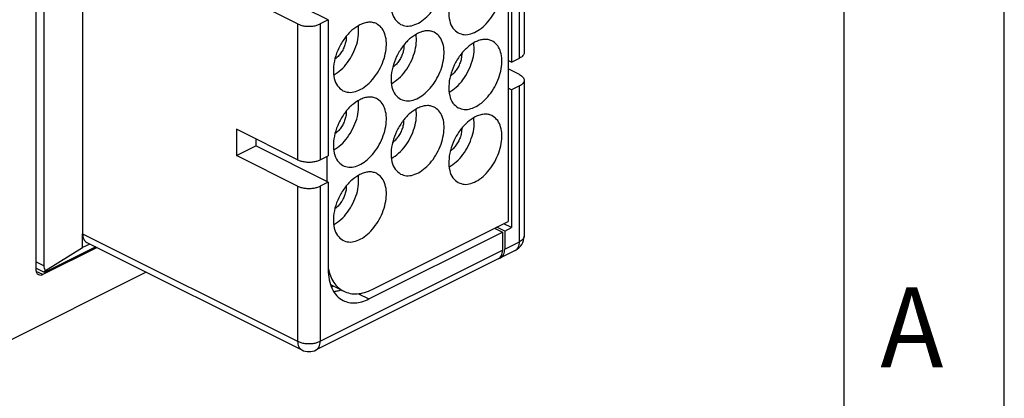
# Model space of a CAD drawing. Units: millimetres. Extents: x -210 to 0, y 0 to 297.
# Drawn here: x -31 to 0, y 242 to 253 of the extents above; entities that cross this region are included whole.
import ezdxf

# ---------------------------------------------------------------- set-up
doc = ezdxf.new("R2010")
doc.units = ezdxf.units.MM
doc.layers.add('1', color=7, linetype='Continuous')
doc.styles.add('CONVERTER_11', font='simplex.shx', dxfattribs={"width": 0.95})

msp = doc.modelspace()

# ---------------------------------------------------------------- linework, layer by layer
at = {"color": 7, "linetype": 'Continuous'}
for p, q in [((-30.243, 245.548), (-30.243, 267.935)), ((-29.996, 245.676), (-29.996, 267.63)), ((-28.794, 266.634), (-28.794, 246.672)), ((-15.5, 265.545), (-15.5, 247.055)), ((-15, 256.535), (-15, 252.335)), ((-15.394, 256.234), (-15.394, 252.034)), ((-15.146, 252.158), (-15.146, 256.358)), ((-21.121, 253.353), (-23.384, 254.485)), ((-22.076, 253.23), (-23.985, 254.184)), ((-22.076, 253.23), (-22.076, 248.986)), ((-21.121, 253.353), (-21.369, 253.23)), ((-21.369, 253.23), (-21.369, 248.986)), ((-21.121, 253.353), (-21.121, 249.11)), ((-15.394, 252.034), (-15.5, 252.087)), ((-15.394, 252.034), (-15.146, 252.158)), ((-15.146, 251.645), (-15.5, 251.822)), ((-15, 251.469), (-15, 246.602)), ((-15.394, 251.168), (-15.5, 251.221)), ((-15.146, 251.292), (-15.394, 251.168)), ((-15.394, 251.168), (-15.394, 246.864)), ((-15.146, 246.425), (-15.146, 251.292)), ((-23.985, 249.941), (-23.985, 249.118)), ((-22.076, 248.986), (-23.985, 249.941)), ((-23.384, 249.64), (-23.384, 249.418)), ((-23.985, 249.118), (-23.384, 249.418)), ((-21.121, 248.287), (-23.384, 249.418)), ((-22.076, 248.163), (-23.985, 249.118)), ((-21.369, 248.986), (-21.121, 249.11)), ((-21.157, 248.305), (-21.157, 249.092)), ((-21.121, 248.287), (-21.369, 248.163)), ((-21.121, 248.287), (-21.121, 245.559)), ((-22.076, 248.163), (-22.076, 243.314)), ((-21.369, 248.163), (-21.369, 243.314)), ((-19.743, 244.934), (-15.5, 247.055)), ((-19.849, 244.637), (-15.677, 246.723)), ((-15.921, 246.845), (-15.677, 246.723)), ((-15.606, 246.758), (-15.85, 246.88)), ((-15.677, 246.723), (-15.677, 246.16)), ((-15.394, 246.864), (-15.638, 246.986)), ((-15.606, 246.758), (-15.394, 246.864)), ((-15.606, 246.758), (-15.606, 246.195)), ((-28.794, 246.672), (-22.076, 243.314)), ((-28.794, 246.239), (-28.794, 246.672)), ((-28.664, 246.402), (-21.946, 243.043)), ((-15.606, 246.195), (-15.146, 246.425)), ((-28.34, 246.24), (-30.031, 245.395)), ((-29.953, 245.529), (-28.794, 246.239)), ((-28.383, 246.262), (-29.854, 245.526)), ((-28.566, 246.353), (-28.794, 246.239)), ((-21.369, 243.314), (-15.677, 246.16)), ((-15.276, 246.154), (-15.736, 245.925)), ((-30.243, 245.8), (-29.996, 245.676)), ((-15.807, 245.889), (-21.499, 243.043)), ((-26.803, 245.471), (-31.339, 243.203)), ((-30.243, 245.595), (-29.998, 245.472)), ((-30.031, 245.395), (-30.239, 245.498)), ((-21.051, 245.084), (-20.637, 244.877)), ((-20.954, 245.035), (-21.021, 245.002)), ((-20.176, 244.8), (-19.849, 244.637))]:
    msp.add_line(p, q, dxfattribs=at)
for centre, start, end in [((-15.5, 246.602), 296.5651, 0), ((-21.723, 243.49), 243.4349, 296.5651)]:
    msp.add_arc(centre, 0.5, start, end, dxfattribs=at)
for points, knots in [([(-18.861, 253.215), (-18.8, 253.192), (-18.673, 253.146), (-18.455, 253.181), (-18.237, 253.284), (-18.026, 253.452), (-17.837, 253.673), (-17.68, 253.933), (-17.566, 254.215), (-17.503, 254.499), (-17.494, 254.769), (-17.543, 255.005), (-17.646, 255.201), (-17.759, 255.274), (-17.813, 255.309)], [0, 0, 0, 0, 0.190977, 0.400548, 0.639723, 0.909366, 1.20297, 1.50959, 1.81621, 2.109814, 2.379457, 2.618632, 2.828203, 3.01918, 3.01918, 3.01918, 3.01918]), ([(-18.328, 255.272), (-18.414, 255.218), (-18.596, 255.106), (-18.815, 254.851), (-18.995, 254.552), (-19.115, 254.226), (-19.168, 253.901), (-19.144, 253.608), (-19.051, 253.357), (-18.921, 253.26), (-18.861, 253.215)], [0, 0, 0, 0, 0.302272, 0.638794, 0.993367, 1.345907, 1.67674, 1.970999, 2.223911, 2.446985, 2.446985, 2.446985, 2.446985]), ([(-16.525, 255.004), (-16.611, 254.951), (-16.793, 254.838), (-17.012, 254.584), (-17.192, 254.285), (-17.312, 253.958), (-17.365, 253.633), (-17.341, 253.34), (-17.247, 253.089), (-17.118, 252.993), (-17.058, 252.947)], [0, 0, 0, 0, 0.302272, 0.638794, 0.993367, 1.345907, 1.67674, 1.970999, 2.223911, 2.446985, 2.446985, 2.446985, 2.446985]), ([(-17.058, 252.947), (-16.997, 252.925), (-16.87, 252.878), (-16.652, 252.914), (-16.434, 253.016), (-16.223, 253.185), (-16.034, 253.406), (-15.877, 253.666), (-15.763, 253.947), (-15.7, 254.232), (-15.691, 254.501), (-15.74, 254.737), (-15.842, 254.933), (-15.956, 255.007), (-16.01, 255.042)], [0, 0, 0, 0, 0.190977, 0.400548, 0.639723, 0.909366, 1.20297, 1.50959, 1.81621, 2.109814, 2.379457, 2.618632, 2.828203, 3.01918, 3.01918, 3.01918, 3.01918]), ([(-22.076, 253.23), (-22.042, 253.215), (-21.97, 253.185), (-21.85, 253.162), (-21.723, 253.153), (-21.595, 253.162), (-21.475, 253.185), (-21.403, 253.215), (-21.369, 253.23)], [0, 0, 0, 0, 0.1109133, 0.2340628, 0.3637524, 0.493442, 0.6165915, 0.7275048, 0.7275048, 0.7275048, 0.7275048]), ([(-20.132, 253.201), (-20.218, 253.148), (-20.399, 253.035), (-20.618, 252.781), (-20.798, 252.481), (-20.918, 252.155), (-20.971, 251.83), (-20.948, 251.537), (-20.854, 251.286), (-20.724, 251.189), (-20.664, 251.144)], [0, 0, 0, 0, 0.302272, 0.638794, 0.993367, 1.345907, 1.67674, 1.970999, 2.223911, 2.446985, 2.446985, 2.446985, 2.446985]), ([(-20.951, 251.631), (-20.873, 251.682), (-20.709, 251.789), (-20.509, 252.021), (-20.342, 252.292), (-20.225, 252.589), (-20.16, 252.888), (-20.172, 253.083), (-20.178, 253.176)], [0, 0, 0, 0, 0.27852, 0.585555, 0.908302, 1.231049, 1.538083, 1.816603, 1.816603, 1.816603, 1.816603]), ([(-20.664, 251.144), (-20.603, 251.122), (-20.476, 251.075), (-20.258, 251.111), (-20.04, 251.213), (-19.829, 251.382), (-19.64, 251.603), (-19.483, 251.863), (-19.369, 252.144), (-19.306, 252.428), (-19.297, 252.698), (-19.346, 252.934), (-19.449, 253.13), (-19.562, 253.203), (-19.617, 253.239)], [0, 0, 0, 0, 0.190977, 0.400548, 0.639723, 0.909366, 1.20297, 1.50959, 1.81621, 2.109814, 2.379457, 2.618632, 2.828203, 3.01918, 3.01918, 3.01918, 3.01918]), ([(-19.617, 253.239), (-19.655, 253.253), (-19.732, 253.282), (-19.863, 253.285), (-19.999, 253.26), (-20.086, 253.221), (-20.132, 253.201)], [0, 0, 0, 0, 0.1211242, 0.2479993, 0.3846809, 0.5334641, 0.5334641, 0.5334641, 0.5334641]), ([(-20.556, 252.845), (-20.557, 252.802), (-20.56, 252.712), (-20.594, 252.578), (-20.648, 252.445), (-20.722, 252.323), (-20.809, 252.214), (-20.879, 252.159), (-20.913, 252.132)], [0, 0, 0, 0, 0.1295297, 0.2687449, 0.4131464, 0.5575478, 0.696763, 0.8262927, 0.8262927, 0.8262927, 0.8262927]), ([(-18.328, 252.933), (-18.414, 252.88), (-18.596, 252.767), (-18.815, 252.513), (-18.995, 252.214), (-19.115, 251.887), (-19.168, 251.562), (-19.144, 251.27), (-19.051, 251.019), (-18.921, 250.922), (-18.861, 250.876)], [0, 0, 0, 0, 0.302272, 0.638794, 0.993367, 1.345907, 1.67674, 1.970999, 2.223911, 2.446985, 2.446985, 2.446985, 2.446985]), ([(-19.148, 251.363), (-19.07, 251.414), (-18.906, 251.521), (-18.706, 251.753), (-18.538, 252.024), (-18.422, 252.321), (-18.356, 252.62), (-18.369, 252.816), (-18.375, 252.909)], [0, 0, 0, 0, 0.27852, 0.585555, 0.908302, 1.231049, 1.538083, 1.816603, 1.816603, 1.816603, 1.816603]), ([(-18.861, 250.876), (-18.8, 250.854), (-18.673, 250.807), (-18.455, 250.843), (-18.237, 250.945), (-18.026, 251.114), (-17.837, 251.335), (-17.68, 251.595), (-17.566, 251.877), (-17.503, 252.161), (-17.494, 252.431), (-17.543, 252.666), (-17.646, 252.862), (-17.759, 252.936), (-17.813, 252.971)], [0, 0, 0, 0, 0.190977, 0.400548, 0.639723, 0.909366, 1.20297, 1.50959, 1.81621, 2.109814, 2.379457, 2.618632, 2.828203, 3.01918, 3.01918, 3.01918, 3.01918]), ([(-17.813, 252.971), (-17.852, 252.985), (-17.929, 253.015), (-18.06, 253.017), (-18.196, 252.993), (-18.283, 252.954), (-18.328, 252.933)], [0, 0, 0, 0, 0.1211242, 0.2479993, 0.3846809, 0.5334641, 0.5334641, 0.5334641, 0.5334641]), ([(-18.753, 252.578), (-18.754, 252.534), (-18.757, 252.445), (-18.791, 252.31), (-18.845, 252.178), (-18.919, 252.055), (-19.005, 251.947), (-19.076, 251.891), (-19.11, 251.864)], [0, 0, 0, 0, 0.1295297, 0.2687449, 0.4131464, 0.5575478, 0.696763, 0.8262927, 0.8262927, 0.8262927, 0.8262927]), ([(-16.525, 252.666), (-16.611, 252.613), (-16.793, 252.5), (-17.012, 252.245), (-17.192, 251.946), (-17.312, 251.62), (-17.365, 251.295), (-17.341, 251.002), (-17.247, 250.751), (-17.118, 250.654), (-17.058, 250.609)], [0, 0, 0, 0, 0.302272, 0.638794, 0.993367, 1.345907, 1.67674, 1.970999, 2.223911, 2.446985, 2.446985, 2.446985, 2.446985]), ([(-17.345, 251.095), (-17.267, 251.146), (-17.103, 251.254), (-16.903, 251.486), (-16.735, 251.757), (-16.619, 252.053), (-16.553, 252.352), (-16.566, 252.548), (-16.572, 252.641)], [0, 0, 0, 0, 0.27852, 0.585555, 0.908302, 1.231049, 1.538083, 1.816603, 1.816603, 1.816603, 1.816603]), ([(-17.058, 250.609), (-16.997, 250.587), (-16.87, 250.54), (-16.652, 250.575), (-16.434, 250.678), (-16.223, 250.846), (-16.034, 251.068), (-15.877, 251.327), (-15.763, 251.609), (-15.7, 251.893), (-15.691, 252.163), (-15.74, 252.399), (-15.842, 252.595), (-15.956, 252.668), (-16.01, 252.703)], [0, 0, 0, 0, 0.190977, 0.400548, 0.639723, 0.909366, 1.20297, 1.50959, 1.81621, 2.109814, 2.379457, 2.618632, 2.828203, 3.01918, 3.01918, 3.01918, 3.01918]), ([(-16.01, 252.703), (-16.048, 252.718), (-16.126, 252.747), (-16.256, 252.75), (-16.393, 252.725), (-16.48, 252.686), (-16.525, 252.666)], [0, 0, 0, 0, 0.1211242, 0.2479993, 0.3846809, 0.5334641, 0.5334641, 0.5334641, 0.5334641]), ([(-16.95, 252.31), (-16.951, 252.267), (-16.953, 252.177), (-16.988, 252.043), (-17.042, 251.91), (-17.116, 251.787), (-17.202, 251.679), (-17.273, 251.623), (-17.307, 251.597)], [0, 0, 0, 0, 0.1295297, 0.2687449, 0.4131464, 0.5575478, 0.696763, 0.8262927, 0.8262927, 0.8262927, 0.8262927]), ([(-15, 252.335), (-15.002, 252.318), (-15.006, 252.283), (-15.038, 252.235), (-15.085, 252.192), (-15.125, 252.17), (-15.146, 252.158)], [0, 0, 0, 0, 0.0497098, 0.1045643, 0.1678337, 0.2406467, 0.2406467, 0.2406467, 0.2406467]), ([(-15.146, 251.645), (-15.125, 251.634), (-15.085, 251.612), (-15.038, 251.568), (-15.006, 251.52), (-15.002, 251.485), (-15, 251.469)], [0, 0, 0, 0, 0.072813, 0.1360824, 0.1909369, 0.2406467, 0.2406467, 0.2406467, 0.2406467]), ([(-15, 251.469), (-15.002, 251.452), (-15.006, 251.417), (-15.038, 251.369), (-15.085, 251.326), (-15.125, 251.304), (-15.146, 251.292)], [0, 0, 0, 0, 0.0497098, 0.1045643, 0.1678337, 0.2406467, 0.2406467, 0.2406467, 0.2406467]), ([(-20.132, 250.863), (-20.218, 250.809), (-20.399, 250.697), (-20.618, 250.442), (-20.798, 250.143), (-20.918, 249.817), (-20.971, 249.492), (-20.948, 249.199), (-20.854, 248.948), (-20.724, 248.851), (-20.664, 248.806)], [0, 0, 0, 0, 0.302272, 0.638794, 0.993367, 1.345907, 1.67674, 1.970999, 2.223911, 2.446985, 2.446985, 2.446985, 2.446985]), ([(-20.951, 249.292), (-20.873, 249.343), (-20.709, 249.451), (-20.509, 249.683), (-20.342, 249.954), (-20.225, 250.25), (-20.16, 250.549), (-20.172, 250.745), (-20.178, 250.838)], [0, 0, 0, 0, 0.27852, 0.585555, 0.908302, 1.231049, 1.538083, 1.816603, 1.816603, 1.816603, 1.816603]), ([(-20.664, 248.806), (-20.603, 248.783), (-20.476, 248.737), (-20.258, 248.772), (-20.04, 248.875), (-19.829, 249.043), (-19.64, 249.264), (-19.483, 249.524), (-19.369, 249.806), (-19.306, 250.09), (-19.297, 250.36), (-19.346, 250.596), (-19.449, 250.792), (-19.562, 250.865), (-19.617, 250.9)], [0, 0, 0, 0, 0.190977, 0.400548, 0.639723, 0.909366, 1.20297, 1.50959, 1.81621, 2.109814, 2.379457, 2.618632, 2.828203, 3.01918, 3.01918, 3.01918, 3.01918]), ([(-19.617, 250.9), (-19.655, 250.915), (-19.732, 250.944), (-19.863, 250.947), (-19.999, 250.922), (-20.086, 250.883), (-20.132, 250.863)], [0, 0, 0, 0, 0.1211242, 0.2479993, 0.3846809, 0.5334641, 0.5334641, 0.5334641, 0.5334641]), ([(-20.556, 250.507), (-20.557, 250.464), (-20.56, 250.374), (-20.594, 250.239), (-20.648, 250.107), (-20.722, 249.984), (-20.809, 249.876), (-20.879, 249.82), (-20.913, 249.793)], [0, 0, 0, 0, 0.1295297, 0.2687449, 0.4131464, 0.5575478, 0.696763, 0.8262927, 0.8262927, 0.8262927, 0.8262927]), ([(-18.328, 250.595), (-18.414, 250.542), (-18.596, 250.429), (-18.815, 250.175), (-18.995, 249.876), (-19.115, 249.549), (-19.168, 249.224), (-19.144, 248.931), (-19.051, 248.68), (-18.921, 248.584), (-18.861, 248.538)], [0, 0, 0, 0, 0.302272, 0.638794, 0.993367, 1.345907, 1.67674, 1.970999, 2.223911, 2.446985, 2.446985, 2.446985, 2.446985]), ([(-19.148, 249.025), (-19.07, 249.076), (-18.906, 249.183), (-18.706, 249.415), (-18.538, 249.686), (-18.422, 249.983), (-18.356, 250.282), (-18.369, 250.477), (-18.375, 250.57)], [0, 0, 0, 0, 0.27852, 0.585555, 0.908302, 1.231049, 1.538083, 1.816603, 1.816603, 1.816603, 1.816603]), ([(-18.861, 248.538), (-18.8, 248.516), (-18.673, 248.469), (-18.455, 248.505), (-18.237, 248.607), (-18.026, 248.776), (-17.837, 248.997), (-17.68, 249.257), (-17.566, 249.538), (-17.503, 249.823), (-17.494, 250.092), (-17.543, 250.328), (-17.646, 250.524), (-17.759, 250.598), (-17.813, 250.633)], [0, 0, 0, 0, 0.190977, 0.400548, 0.639723, 0.909366, 1.20297, 1.50959, 1.81621, 2.109814, 2.379457, 2.618632, 2.828203, 3.01918, 3.01918, 3.01918, 3.01918]), ([(-17.813, 250.633), (-17.852, 250.647), (-17.929, 250.676), (-18.06, 250.679), (-18.196, 250.654), (-18.283, 250.615), (-18.328, 250.595)], [0, 0, 0, 0, 0.1211242, 0.2479993, 0.3846809, 0.5334641, 0.5334641, 0.5334641, 0.5334641]), ([(-16.01, 250.365), (-16.048, 250.379), (-16.126, 250.409), (-16.256, 250.412), (-16.393, 250.387), (-16.48, 250.348), (-16.525, 250.328)], [0, 0, 0, 0, 0.1211242, 0.2479993, 0.3846809, 0.5334641, 0.5334641, 0.5334641, 0.5334641]), ([(-19.11, 249.526), (-19.076, 249.553), (-19.005, 249.609), (-18.919, 249.717), (-18.845, 249.839), (-18.791, 249.972), (-18.757, 250.106), (-18.754, 250.196), (-18.753, 250.239)], [0, 0, 0, 0, 0.1295297, 0.2687449, 0.4131464, 0.5575478, 0.696763, 0.8262927, 0.8262927, 0.8262927, 0.8262927]), ([(-16.525, 250.328), (-16.611, 250.274), (-16.793, 250.162), (-17.012, 249.907), (-17.192, 249.608), (-17.312, 249.281), (-17.365, 248.957), (-17.341, 248.664), (-17.247, 248.413), (-17.118, 248.316), (-17.058, 248.271)], [0, 0, 0, 0, 0.302272, 0.638794, 0.993367, 1.345907, 1.67674, 1.970999, 2.223911, 2.446985, 2.446985, 2.446985, 2.446985]), ([(-17.345, 248.757), (-17.267, 248.808), (-17.103, 248.916), (-16.903, 249.147), (-16.735, 249.419), (-16.619, 249.715), (-16.553, 250.014), (-16.566, 250.21), (-16.572, 250.303)], [0, 0, 0, 0, 0.27852, 0.585555, 0.908302, 1.231049, 1.538083, 1.816603, 1.816603, 1.816603, 1.816603]), ([(-17.058, 248.271), (-16.997, 248.248), (-16.87, 248.202), (-16.652, 248.237), (-16.434, 248.339), (-16.223, 248.508), (-16.034, 248.729), (-15.877, 248.989), (-15.763, 249.271), (-15.7, 249.555), (-15.691, 249.825), (-15.74, 250.06), (-15.842, 250.256), (-15.956, 250.33), (-16.01, 250.365)], [0, 0, 0, 0, 0.190977, 0.400548, 0.639723, 0.909366, 1.20297, 1.50959, 1.81621, 2.109814, 2.379457, 2.618632, 2.828203, 3.01918, 3.01918, 3.01918, 3.01918]), ([(-16.95, 249.972), (-16.951, 249.928), (-16.953, 249.839), (-16.988, 249.704), (-17.042, 249.572), (-17.116, 249.449), (-17.202, 249.341), (-17.273, 249.285), (-17.307, 249.258)], [0, 0, 0, 0, 0.1295297, 0.2687449, 0.4131464, 0.5575478, 0.696763, 0.8262927, 0.8262927, 0.8262927, 0.8262927]), ([(-22.076, 248.986), (-22.042, 248.972), (-21.97, 248.941), (-21.85, 248.919), (-21.723, 248.91), (-21.595, 248.919), (-21.475, 248.941), (-21.403, 248.972), (-21.369, 248.986)], [0, 0, 0, 0, 0.1109133, 0.2340628, 0.3637524, 0.493442, 0.6165915, 0.7275048, 0.7275048, 0.7275048, 0.7275048]), ([(-20.664, 246.468), (-20.603, 246.445), (-20.476, 246.398), (-20.258, 246.434), (-20.04, 246.536), (-19.829, 246.705), (-19.64, 246.926), (-19.483, 247.186), (-19.369, 247.468), (-19.306, 247.752), (-19.297, 248.022), (-19.346, 248.257), (-19.449, 248.453), (-19.562, 248.527), (-19.617, 248.562)], [0, 0, 0, 0, 0.190977, 0.400548, 0.639723, 0.909366, 1.20297, 1.50959, 1.81621, 2.109814, 2.379457, 2.618632, 2.828203, 3.01918, 3.01918, 3.01918, 3.01918]), ([(-19.617, 248.562), (-19.655, 248.576), (-19.732, 248.606), (-19.863, 248.608), (-19.999, 248.584), (-20.086, 248.545), (-20.132, 248.524)], [0, 0, 0, 0, 0.1211242, 0.2479993, 0.3846809, 0.5334641, 0.5334641, 0.5334641, 0.5334641]), ([(-20.132, 248.524), (-20.218, 248.471), (-20.399, 248.358), (-20.618, 248.104), (-20.798, 247.805), (-20.918, 247.478), (-20.971, 247.153), (-20.948, 246.861), (-20.854, 246.61), (-20.724, 246.513), (-20.664, 246.468)], [0, 0, 0, 0, 0.302272, 0.638794, 0.993367, 1.345907, 1.67674, 1.970999, 2.223911, 2.446985, 2.446985, 2.446985, 2.446985]), ([(-20.951, 246.954), (-20.873, 247.005), (-20.709, 247.112), (-20.509, 247.344), (-20.342, 247.615), (-20.225, 247.912), (-20.16, 248.211), (-20.172, 248.407), (-20.178, 248.5)], [0, 0, 0, 0, 0.27852, 0.585555, 0.908302, 1.231049, 1.538083, 1.816603, 1.816603, 1.816603, 1.816603]), ([(-22.076, 248.163), (-22.042, 248.149), (-21.97, 248.118), (-21.85, 248.096), (-21.723, 248.087), (-21.595, 248.096), (-21.475, 248.118), (-21.403, 248.149), (-21.369, 248.163)], [0, 0, 0, 0, 0.1109133, 0.2340628, 0.3637524, 0.493442, 0.6165915, 0.7275048, 0.7275048, 0.7275048, 0.7275048]), ([(-20.556, 248.169), (-20.557, 248.125), (-20.56, 248.036), (-20.594, 247.901), (-20.648, 247.769), (-20.722, 247.646), (-20.809, 247.538), (-20.879, 247.482), (-20.913, 247.455)], [0, 0, 0, 0, 0.1295297, 0.2687449, 0.4131464, 0.5575478, 0.696763, 0.8262927, 0.8262927, 0.8262927, 0.8262927]), ([(-28.794, 246.672), (-28.792, 246.642), (-28.789, 246.584), (-28.764, 246.505), (-28.723, 246.44), (-28.683, 246.414), (-28.664, 246.402)], [0, 0, 0, 0, 0.0912285, 0.1730434, 0.246488, 0.3148612, 0.3148612, 0.3148612, 0.3148612]), ([(-15.276, 246.154), (-15.257, 246.167), (-15.217, 246.193), (-15.176, 246.258), (-15.151, 246.336), (-15.148, 246.394), (-15.146, 246.425)], [0, 0, 0, 0, 0.0683732, 0.1418179, 0.2236328, 0.3148612, 0.3148612, 0.3148612, 0.3148612]), ([(-15, 246.602), (-15.002, 246.585), (-15.006, 246.55), (-15.038, 246.502), (-15.085, 246.459), (-15.125, 246.437), (-15.146, 246.425)], [0, 0, 0, 0, 0.0497098, 0.1045643, 0.1678337, 0.2406467, 0.2406467, 0.2406467, 0.2406467]), ([(-15.807, 245.889), (-15.787, 245.902), (-15.747, 245.928), (-15.707, 245.993), (-15.681, 246.071), (-15.678, 246.129), (-15.677, 246.16)], [0, 0, 0, 0, 0.0683732, 0.1418179, 0.2236328, 0.3148612, 0.3148612, 0.3148612, 0.3148612]), ([(-15.736, 245.925), (-15.717, 245.937), (-15.677, 245.963), (-15.636, 246.028), (-15.61, 246.107), (-15.608, 246.165), (-15.606, 246.195)], [0, 0, 0, 0, 0.0683732, 0.1418179, 0.2236328, 0.3148612, 0.3148612, 0.3148612, 0.3148612]), ([(-15.773, 245.911), (-15.767, 245.913), (-15.754, 245.916), (-15.742, 245.922), (-15.736, 245.925)], [0, 0, 0, 0, 0.01997068, 0.03980406, 0.03980406, 0.03980406, 0.03980406]), ([(-30.165, 245.386), (-30.177, 245.394), (-30.201, 245.409), (-30.225, 245.448), (-30.241, 245.495), (-30.242, 245.53), (-30.243, 245.548)], [0, 0, 0, 0, 0.0410239, 0.0850907, 0.1341797, 0.1889167, 0.1889167, 0.1889167, 0.1889167]), ([(-29.998, 245.472), (-29.997, 245.478), (-29.992, 245.503), (-29.97, 245.518), (-29.953, 245.529)], [0, 0, 0, 0, 0.01845552, 0.07439783, 0.07439783, 0.07439783, 0.07439783]), ([(-29.854, 245.526), (-29.878, 245.515), (-29.917, 245.497), (-29.964, 245.474), (-29.99, 245.473), (-29.998, 245.472)], [0, 0, 0, 0, 0.0784267, 0.1303507, 0.1548174, 0.1548174, 0.1548174, 0.1548174]), ([(-29.953, 245.529), (-29.966, 245.553), (-29.99, 245.599), (-29.994, 245.651), (-29.996, 245.676)], [0, 0, 0, 0, 0.0791276, 0.1546838, 0.1546838, 0.1546838, 0.1546838]), ([(-21.121, 245.591), (-21.101, 245.511), (-21.062, 245.357), (-20.954, 245.152), (-20.815, 244.984), (-20.696, 244.912), (-20.637, 244.877)], [0, 0, 0, 0, 0.2479184, 0.4760308, 0.6884374, 0.8920514, 0.8920514, 0.8920514, 0.8920514]), ([(-21.121, 245.559), (-21.116, 245.449), (-21.106, 245.241), (-21.014, 244.957), (-20.868, 244.724), (-20.723, 244.63), (-20.654, 244.586)], [0, 0, 0, 0, 0.328423, 0.622956, 0.887357, 1.1335, 1.1335, 1.1335, 1.1335]), ([(-30.031, 245.395), (-30.055, 245.385), (-30.099, 245.366), (-30.144, 245.38), (-30.165, 245.386)], [0, 0, 0, 0, 0.0741148, 0.1381992, 0.1381992, 0.1381992, 0.1381992]), ([(-20.954, 244.869), (-20.916, 244.874), (-20.837, 244.885), (-20.762, 244.908), (-20.723, 244.92)], [0, 0, 0, 0, 0.1153466, 0.2361549, 0.2361549, 0.2361549, 0.2361549]), ([(-20.637, 244.877), (-20.571, 244.851), (-20.437, 244.797), (-20.211, 244.789), (-19.974, 244.831), (-19.822, 244.898), (-19.743, 244.934)], [0, 0, 0, 0, 0.210667, 0.4310296, 0.6685853, 0.9275949, 0.9275949, 0.9275949, 0.9275949]), ([(-20.654, 244.586), (-20.595, 244.562), (-20.474, 244.513), (-20.27, 244.507), (-20.057, 244.544), (-19.92, 244.605), (-19.849, 244.637)], [0, 0, 0, 0, 0.1896003, 0.3879266, 0.6017268, 0.8348354, 0.8348354, 0.8348354, 0.8348354]), ([(-22.076, 243.314), (-22.042, 243.299), (-21.97, 243.269), (-21.85, 243.246), (-21.723, 243.237), (-21.595, 243.246), (-21.475, 243.269), (-21.403, 243.299), (-21.369, 243.314)], [0, 0, 0, 0, 0.1109133, 0.2340628, 0.3637524, 0.493442, 0.6165915, 0.7275048, 0.7275048, 0.7275048, 0.7275048]), ([(-22.076, 243.314), (-22.075, 243.283), (-22.072, 243.225), (-22.046, 243.146), (-22.006, 243.082), (-21.966, 243.056), (-21.946, 243.043)], [0, 0, 0, 0, 0.0912285, 0.1730434, 0.246488, 0.3148612, 0.3148612, 0.3148612, 0.3148612]), ([(-21.499, 243.043), (-21.48, 243.056), (-21.439, 243.082), (-21.399, 243.146), (-21.373, 243.225), (-21.37, 243.283), (-21.369, 243.314)], [0, 0, 0, 0, 0.0683732, 0.1418179, 0.2236328, 0.3148612, 0.3148612, 0.3148612, 0.3148612])]:
    msp.add_open_spline(points, degree=3, knots=knots, dxfattribs=at)
at = {"layer": '1', "color": 7, "linetype": 'Continuous'}
for p, q in [((0, 0), (0, 297)), ((-5, 5), (-5, 292)), ((0, 5), (0, 292))]:
    msp.add_line(p, q, dxfattribs=at)

# ---------------------------------------------------------------- texts
at = {"layer": '1', "color": 7, "style": 'CONVERTER_11', "width": 0.95}
msp.add_text('A', height=2.5, dxfattribs=at).set_placement((-3.873, 242.495))

doc.saveas('drawing.dxf')
